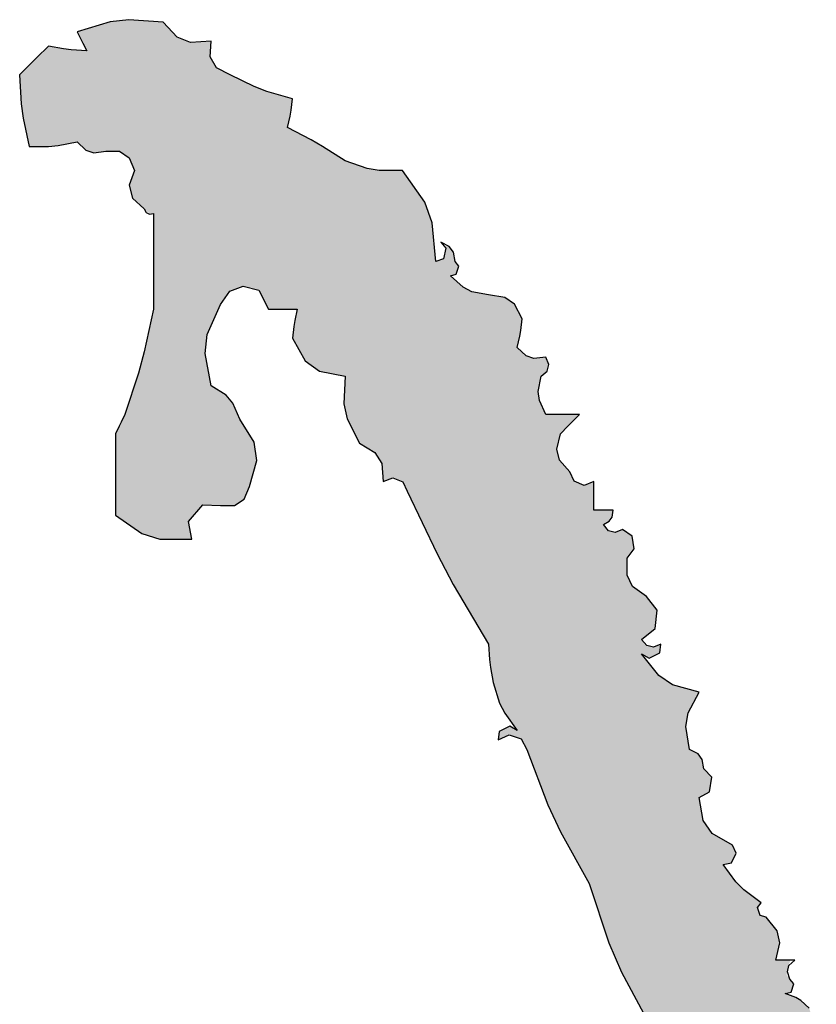
# Model space of a CAD drawing. Extents: x 403280 to 578105, y -1187789 to 8011.
# Drawn here: x 573607 to 573680, y -1081176 to -1081085 of the extents above; entities that cross this region are included whole.
import ezdxf

# ---------------------------------------------------------------- set-up
doc = ezdxf.new("R2010")
doc.units = 0
doc.header["$LTSCALE"] = 700
doc.header["$MEASUREMENT"] = 0
doc.layers.add('楼板负筋文字', color=7, linetype='Continuous')

# ---------------------------------------------------------------- blocks, each defined once
blk = doc.blocks.new('蔡德强')
at = {"layer": '楼板负筋文字'}
h = blk.add_hatch(color=256, dxfattribs=at)
h.dxf.hatch_style = 1
h.paths.add_polyline_path([(480.18, -241.42), (483.16, -240.01), (484.58, -239.02), (486.95, -236.73), (486.05, -236.2), (485.91, -235.17), (486.7, -235.5), (487.44, -235.31), (487.99, -234.65), (487.09, -234.12), (486.95, -233.08), (488.2, -233.08), (488.82, -233.08), (490.07, -233.08), (489.75, -232.29), (489.93, -231.55), (490.59, -231), (490.76, -231.64), (491.64, -231.94), (492.16, -231.52), (494.32, -229.19), (495.21, -227.73), (495.83, -226.07), (495.8, -225.91), (496.32, -224.75), (495.83, -226.07), (495.98, -226.95), (496.85, -227.88), (499.02, -225.24), (500.51, -224.09), (503.62, -222.67), (505.44, -219.19), (506.5, -217.5), (508.83, -214.33), (510.07, -214.6), (510.69, -214.7), (511.95, -214.85), (513.83, -212.98), (514.76, -212.04), (516.64, -210.16), (518.78, -210.34), (520.35, -209.47), (521.33, -207.56), (525.35, -200.98), (527.81, -197.87), (533.31, -192.45), (535.45, -192.63), (537.02, -191.76), (538, -189.85), (539.84, -189.59), (540.85, -189.09), (542.16, -187.77), (544.97, -185.73), (546.44, -184.78), (547.48, -184.19), (526.8, -170.6), (526.68, -171.07), (526.02, -171.62), (526.17, -172.88), (526.27, -173.5), (526.54, -174.74), (525.84, -174.84), (525.5, -174.22), (524.65, -173.83), (523.6, -174.35), (523.41, -175.26), (521.24, -176.66), (519.73, -177.04), (517.16, -176.83), (517.1, -177.29), (517.27, -177.64), (517.68, -177.87), (517.49, -179.44), (517.16, -180.99), (516.12, -180.58), (515.03, -181.02), (514.56, -182.04), (514.71, -183.29), (514.81, -183.92), (515.08, -185.16), (514.04, -185.02), (513.51, -184.12), (512.85, -184.67), (512.67, -185.41), (512.99, -186.2), (511.78, -186.57), (510.89, -186.43), (509.87, -185.68), (508.66, -185.57), (507.73, -186.12), (507.26, -187.24), (506.52, -186.81), (506.22, -185.59), (505.42, -186.26), (505.05, -187.74), (505.7, -189.33), (504.21, -189.99), (503.47, -190.87), (503.1, -192.45), (502.96, -193.78), (501.82, -194.69), (500.49, -194.54), (499.39, -197.15), (498.47, -198.41), (496.32, -200.27), (495.52, -200.96), (493.33, -200.52), (492.79, -201.61), (492.13, -202.5), (490.59, -203.91), (489.85, -203.48), (489.45, -201.85), (489.26, -201.94), (489.03, -202.35), (488.08, -202.82), (487.81, -204.15), (488.51, -204.96), (488.32, -206.53), (487.99, -208.08), (486.66, -209.17), (485.51, -209.45), (483.82, -209.12), (483.82, -209.96), (483.82, -211.21), (482.99, -211.21), (481.74, -211.21), (481.88, -210.17), (482.78, -209.64), (482.23, -208.98), (481.49, -208.8), (480.7, -209.12), (480.7, -209.96), (480.7, -211.21), (479.56, -212.2), (478.55, -212.49), (477.05, -212.25), (476.22, -213.08), (475.8, -213.5), (474.97, -214.33), (474.73, -214.73), (475.03, -215.32), (475.49, -215.37), (475.73, -216.75), (475.17, -217.86), (473.93, -218.5), (473.17, -217.75), (472.9, -216.4), (471.52, -217.79), (470.67, -218.85), (468.93, -221.59), (467.24, -221.02), (462.67, -225.58), (460.17, -228.08), (455.17, -233.08), (454.13, -232.04), (450.51, -234.02), (448.82, -235.72), (446.84, -239.34), (446.53, -240.99), (446.43, -241.83), (446.32, -243.5), (445.07, -243.5), (444.44, -243.5), (443.19, -243.5), (443.38, -244.89), (442.85, -245.95), (441.63, -246.63), (440.9, -247.91), (439.04, -248.17), (437.98, -247.15), (433.77, -247.15), (431.59, -247.48), (427.56, -248.71), (427.67, -249.46), (427.96, -249.9), (428.61, -250.27), (428.06, -250.94), (427.32, -251.12), (426.52, -250.8), (426.52, -249.96), (426.52, -248.71), (425.69, -248.71), (424.44, -248.71), (424.44, -249.75), (424.44, -250.27), (424.44, -251.32), (421.75, -249.47), (420.24, -248.72), (417.15, -247.67), (417.15, -246.84), (417.15, -245.59), (415.81, -244.5), (414.67, -244.21), (412.98, -244.54), (412.17, -243.49), (411.58, -243.02), (410.37, -242.46), (408.86, -240.8), (407.4, -240.22), (405.17, -240.38), (402.7, -238.19), (401.66, -236.68), (400.48, -233.61), (397.42, -231.8), (395.99, -230.59), (393.71, -227.88), (394.45, -227.12), (394.16, -225.68), (393.19, -225.27), (392.17, -223.81), (390.74, -223.27), (389.02, -223.71), (386.93, -222.32), (385.99, -221.26), (384.85, -219.02), (383.59, -216.81), (382.15, -215.8), (379.64, -215.37), (379.64, -214.12), (379.64, -213.5), (379.64, -212.25), (378.81, -212.25), (377.56, -212.25), (377.46, -211.55), (378.08, -211.21), (376.79, -208.39), (376.26, -206.91), (375.47, -203.91), (372.97, -203.48), (371.53, -202.48), (370.27, -200.27), (368.82, -199.05), (368.61, -197.08), (369.74, -195.58), (369.49, -193.08), (367.56, -191.37), (365.06, -191.41), (364.15, -190.45), (363.87, -189.6), (364.01, -188.29), (363.18, -188.29), (361.93, -188.29), (361.6, -186.64), (361.72, -185.63), (362.45, -184.12), (362.85, -182.45), (362.54, -181.24), (361.41, -179.95), (360.72, -179.14), (360.99, -177.83), (361.93, -177.35), (360.9, -176.6), (360.02, -176.46), (358.81, -176.83), (357.84, -175.96), (358.28, -174.74), (358.98, -173.94), (358.72, -172.61), (357.76, -172.14), (355.36, -168.67), (354.54, -166.44), (354.12, -162.24), (354.23, -161.03), (353.68, -160.1), (352.55, -159.64), (351.34, -158.15), (351.04, -156.81), (351.51, -154.95), (350.94, -154.31), (350.24, -154.13), (348.83, -154.65), (347.35, -154.28), (347.35, -150.78), (347.35, -149.74), (344.53, -147.84), (343.23, -146.64), (341.09, -144.01), (340.77, -140.33), (340.2, -138.42), (338.49, -135.15), (337.24, -134.52), (336.69, -133.41), (336.93, -132.03), (338.57, -130.5), (339.14, -129.06), (339.01, -126.82), (338.05, -127.72), (337.19, -128.01), (335.89, -127.86), (335.55, -126.31), (335.36, -124.74), (336.39, -123.67), (336.12, -121.82), (334.84, -121.09), (334.22, -120.46), (333.28, -119.53), (331.61, -114.53), (330.78, -112.03), (329.11, -107.03), (328.2, -106.22), (327.65, -105.89), (326.51, -105.46), (327.15, -105.3), (327.44, -104.41), (326.65, -103.43), (327.05, -101.82), (326.3, -101.82), (325.47, -101.82), (325.94, -99.95), (325.64, -98.62), (324.43, -97.13), (323.79, -96.97), (323.49, -96.08), (323.9, -95.57), (322.01, -94.16), (321.14, -93.29), (319.74, -91.4), (320.65, -91.21), (321.17, -90.16), (320.78, -89.31), (318.57, -88.05), (317.56, -86.61), (317.13, -84.11), (318.25, -83.51), (318.52, -81.91), (317.65, -80.98), (317.46, -79.96), (317.02, -79.37), (316.09, -78.9), (315.7, -76.39), (315.95, -74.89), (317.13, -72.65), (314.24, -71.84), (312.74, -70.84), (310.88, -68.48), (311.68, -68.95), (312.87, -68.36), (312.97, -67.44), (312.17, -67.76), (311.43, -67.58), (310.88, -66.92), (312.34, -65.72), (312.56, -63.72), (311.4, -62.23), (309.9, -61.13), (309.3, -59.92), (309.32, -58.06), (310.05, -57.03), (309.83, -55.68), (308.8, -54.93), (308, -55.26), (307.26, -55.08), (306.71, -54.41), (307.36, -54.03), (307.66, -53.6), (307.76, -52.85), (306.92, -52.85), (305.67, -52.85), (305.67, -51.6), (305.67, -50.98), (305.67, -49.73), (304.63, -50.14), (303.54, -49.7), (303.07, -48.68), (301.93, -47.39), (301.63, -46.19), (302.03, -44.52), (302.86, -43.68), (303.28, -43.27), (304.11, -42.43), (302.65, -42.43), (301.92, -42.43), (300.46, -42.43), (299.74, -40.92), (299.61, -39.91), (299.94, -38.27), (300.61, -37.72), (300.79, -36.98), (300.46, -36.18), (299.15, -36.33), (298.3, -36.04), (297.34, -35.14), (297.6, -33.9), (297.71, -33.27), (297.86, -32.01), (297.02, -30.43), (295.98, -29.69), (294.21, -29.41), (292.38, -29.06), (291.43, -28.58), (290.05, -27.33), (290.68, -27.16), (290.98, -26.28), (290.57, -25.76), (290.38, -24.74), (289.93, -24.15), (289.65, -24.01), (289.29, -25.47), (288.48, -25.76), (288.08, -21.56), (287.26, -19.32), (284.84, -15.87), (282.3, -15.87), (280.98, -15.65), (278.59, -14.82), (276.15, -13.26), (274.9, -12.52), (272.33, -11.18), (272.6, -9.94), (272.71, -9.31), (272.86, -8.05), (270.07, -7.26), (268.69, -6.73), (266.08, -5.45), (264.58, -4.69), (263.89, -3.48), (264, -1.8), (261.76, -1.93), (260.32, -1.36), (258.79, 0.28), (255.03, 0.55), (253.03, 0.32), (249.41, -0.76), (249.83, -1.59), (250.04, -2.01), (250.46, -2.84), (248.36, -2.71), (246.29, -2.32), (245.04, -3.57), (244.41, -4.2), (243.16, -5.45), (243.34, -8.6), (243.55, -10.18), (244.21, -13.26), (246.3, -13.24), (247.36, -13.14), (249.41, -12.74), (250.36, -13.66), (251.23, -13.95), (252.54, -13.78), (254.04, -13.78), (255.09, -14.48), (255.67, -15.87), (255.07, -17.48), (255.43, -18.89), (257.35, -20.61), (257.75, -20.55), (257.75, -24.72), (257.75, -26.81), (257.75, -30.97), (256.71, -35.61), (256.09, -37.91), (254.62, -42.43), (254.21, -43.27), (254, -43.68), (253.58, -44.52), (253.58, -48.06), (253.58, -49.83), (253.58, -53.37), (256.45, -55.37), (258.42, -55.99), (261.92, -55.98), (261.55, -54.09), (263.12, -52.26), (265.04, -52.33), (266.54, -52.34), (267.6, -51.64), (268.17, -50.25), (269, -47.42), (268.71, -45.44), (267.13, -42.95), (266.37, -41.19), (265.63, -40.33), (264, -39.31), (263.34, -35.8), (263.59, -33.71), (265.04, -30.45), (266.06, -28.99), (267.48, -28.45), (269.21, -28.89), (269.63, -29.72), (269.83, -30.14), (270.25, -30.97), (271.5, -30.97), (272.13, -30.97), (273.38, -30.97), (273.11, -32.21), (273.01, -32.84), (272.86, -34.1), (274.24, -36.57), (275.81, -37.71), (278.59, -38.27), (278.46, -41.25), (278.81, -42.89), (280.15, -45.56), (281.83, -46.58), (282.58, -47.77), (282.75, -49.73), (283.8, -49.32), (284.88, -49.75), (285.36, -50.77), (288.6, -57.59), (290.37, -60.94), (294.21, -67.44), (294.32, -69.11), (294.43, -69.95), (294.73, -71.6), (295.42, -73.83), (295.97, -74.93), (297.34, -76.81), (296.54, -76.34), (295.35, -76.93), (295.25, -77.85), (296.45, -77.31), (297.75, -77.74), (298.38, -78.9), (300.66, -84.91), (302.03, -87.86), (305.15, -93.48), (307.3, -99.95), (308.68, -103.12), (311.92, -109.11), (311.81, -112.05), (312.03, -113.61), (312.97, -116.4), (313.91, -119.35), (314.43, -120.81), (315.57, -123.69), (315.38, -127.05), (315.6, -128.83), (316.61, -132.03), (317.5, -133.4), (318.03, -134.04), (319.22, -135.15), (318.71, -136.59), (319.08, -137.85), (320.26, -138.8), (320.82, -140.01), (321.28, -140.59), (322.34, -141.41), (321.87, -143.94), (322.29, -145.64), (323.9, -147.66), (325.05, -149.92), (325.3, -151.4), (324.95, -153.91), (326.07, -156.29), (326.5, -157.58), (327.03, -160.16), (327.98, -162.79), (328.62, -164.07), (330.16, -166.41), (330.71, -166.05), (331.49, -166.31), (331.72, -166.93), (330.77, -167.41), (330.51, -168.72), (331.2, -169.53), (332.12, -170.47), (332.42, -171.35), (332.24, -172.66), (331.51, -173.69), (331.73, -175.04), (332.76, -175.78), (333.59, -175.78), (334.84, -175.78), (334.21, -178.03), (334.5, -179.64), (335.89, -181.51), (338.03, -184.46), (338.98, -186.05), (340.57, -189.33), (341.46, -191.68), (341.32, -193.41), (340.05, -195.58), (341.78, -195.14), (343.21, -195.68), (344.22, -197.14), (345.72, -197.9), (346.41, -199.11), (346.3, -200.79), (345.84, -200.84), (345.55, -201.43), (345.78, -201.83), (347.03, -204.33), (347.66, -205.58), (348.91, -208.08), (349.53, -208.08), (350.47, -208.08), (350.47, -209.33), (350.47, -209.96), (350.47, -211.21), (351.78, -211.06), (352.64, -211.34), (353.6, -212.25), (353.12, -214.78), (353.55, -216.49), (355.16, -218.5), (356.4, -219.13), (356.96, -220.25), (356.72, -221.62), (357.93, -221.25), (358.82, -221.4), (359.85, -222.15), (358.9, -222.63), (358.64, -223.94), (359.33, -224.75), (364.16, -230.97), (366.56, -234.1), (371.31, -240.38), (375.52, -242.3), (377.54, -243.76), (380.68, -247.15), (381.51, -249.38), (382.37, -250.49), (384.33, -251.84), (384.95, -251.84), (385.89, -251.84), (386.18, -254.33), (387.62, -255.95), (390.06, -256.53), (390.63, -257.91), (391.68, -258.62), (393.19, -258.61), (395.15, -258.39), (396.43, -258.82), (397.87, -260.17), (398.35, -261.19), (399.43, -261.62), (400.48, -261.21), (400.48, -262.46), (400.48, -263.09), (400.48, -264.34), (401.73, -264.34), (402.35, -264.34), (403.6, -264.34), (403.19, -265.38), (403.63, -266.47), (404.64, -266.94), (405.94, -268.08), (407.14, -268.38), (408.81, -267.99), (409.89, -267.23), (411.53, -267.77), (411.94, -269.03), (412.93, -270.86), (414.07, -271.72), (416.1, -272.15), (421.17, -274.25), (424.19, -274.71), (429.65, -274.24), (435.15, -272.61), (437.87, -271.67), (443.19, -269.55), (443.04, -268.24), (443.33, -267.38), (444.23, -266.42), (447.06, -264.79), (448.53, -264.05), (451.53, -262.78), (452.33, -263.47), (453.66, -263.21), (454.13, -262.26), (458.16, -259.05), (460.41, -257.66), (465.07, -255.48), (468.5, -254.59), (470.39, -252.99), (471.84, -249.75), (471.71, -248.88), (472.53, -248.06), (473.4, -248.19), (476.11, -245.48), (477.46, -244.12)])
for p, q in [((253.03, 0.32), (249.41, -0.76)), ((255.03, 0.55), (253.03, 0.32)), ((258.79, 0.28), (255.03, 0.55)), ((260.32, -1.36), (258.79, 0.28)), ((249.41, -0.76), (249.83, -1.59)), ((249.83, -1.59), (250.04, -2.01)), ((250.04, -2.01), (250.46, -2.84)), ((261.76, -1.93), (260.32, -1.36)), ((264, -1.8), (261.76, -1.93)), ((263.89, -3.48), (264, -1.8)), ((246.29, -2.32), (245.04, -3.57)), ((247.94, -2.63), (246.29, -2.32)), ((248.78, -2.73), (247.94, -2.63)), ((250.46, -2.84), (248.78, -2.73)), ((244.41, -4.2), (243.16, -5.45)), ((245.04, -3.57), (244.41, -4.2)), ((264.58, -4.69), (263.89, -3.48)), ((266.08, -5.45), (264.58, -4.69)), ((243.16, -5.45), (243.34, -8.6)), ((268.69, -6.73), (266.08, -5.45)), ((270.07, -7.26), (268.69, -6.73)), ((272.86, -8.05), (270.07, -7.26)), ((272.71, -9.31), (272.86, -8.05)), ((243.34, -8.6), (243.55, -10.18)), ((272.6, -9.94), (272.71, -9.31)), ((243.55, -10.18), (244.21, -13.26)), ((272.33, -11.18), (272.6, -9.94)), ((274.9, -12.52), (272.33, -11.18)), ((247.36, -13.14), (249.41, -12.74)), ((249.41, -12.74), (250.36, -13.66)), ((276.15, -13.26), (274.9, -12.52)), ((244.21, -13.26), (246.3, -13.24)), ((246.3, -13.24), (247.36, -13.14)), ((250.36, -13.66), (251.23, -13.95)), ((251.23, -13.95), (252.54, -13.78)), ((252.54, -13.78), (254.04, -13.78)), ((254.04, -13.78), (255.09, -14.48)), ((278.59, -14.82), (276.15, -13.26)), ((255.09, -14.48), (255.67, -15.87)), ((280.98, -15.65), (278.59, -14.82)), ((255.67, -15.87), (255.07, -17.48)), ((282.3, -15.87), (280.98, -15.65)), ((284.84, -15.87), (282.3, -15.87)), ((287.26, -19.32), (284.84, -15.87)), ((255.07, -17.48), (255.43, -18.89)), ((255.43, -18.89), (256.71, -20.03)), ((256.71, -20.03), (256.93, -20.44)), ((288.08, -21.56), (287.26, -19.32)), ((256.93, -20.44), (257.29, -20.62)), ((257.29, -20.62), (257.75, -20.55)), ((257.75, -20.55), (257.75, -24.72)), ((288.48, -25.76), (288.08, -21.56)), ((289.93, -24.15), (289, -23.68)), ((289, -23.68), (289.57, -24.32)), ((289.57, -24.32), (289.29, -25.47)), ((290.38, -24.74), (289.93, -24.15)), ((257.75, -24.72), (257.75, -26.81)), ((289.29, -25.47), (288.48, -25.76)), ((290.57, -25.76), (290.38, -24.74)), ((290.98, -26.28), (290.57, -25.76)), ((290.68, -27.16), (290.98, -26.28)), ((257.75, -26.81), (257.75, -30.97)), ((290.05, -27.33), (290.68, -27.16)), ((291.43, -28.58), (290.05, -27.33)), ((266.06, -28.99), (267.48, -28.45)), ((267.48, -28.45), (269.21, -28.89)), ((269.21, -28.89), (269.63, -29.72)), ((292.38, -29.06), (291.43, -28.58)), ((265.04, -30.45), (266.06, -28.99)), ((269.63, -29.72), (269.83, -30.14)), ((294.21, -29.41), (292.38, -29.06)), ((295.98, -29.69), (294.21, -29.41)), ((297.02, -30.43), (295.98, -29.69)), ((257.75, -30.97), (256.71, -35.61)), ((263.59, -33.71), (265.04, -30.45)), ((269.83, -30.14), (270.25, -30.97)), ((270.25, -30.97), (271.5, -30.97)), ((271.5, -30.97), (272.13, -30.97)), ((272.13, -30.97), (273.38, -30.97)), ((273.38, -30.97), (273.11, -32.21)), ((297.86, -32.01), (297.02, -30.43)), ((297.71, -33.27), (297.86, -32.01)), ((273.01, -32.84), (272.86, -34.1)), ((273.11, -32.21), (273.01, -32.84)), ((263.34, -35.8), (263.59, -33.71)), ((272.86, -34.1), (274.24, -36.57)), ((297.34, -35.14), (297.6, -33.9)), ((297.6, -33.9), (297.71, -33.27)), ((298.3, -36.04), (297.34, -35.14)), ((256.71, -35.61), (256.09, -37.91)), ((264, -39.31), (263.34, -35.8)), ((299.15, -36.33), (298.3, -36.04)), ((300.46, -36.18), (299.15, -36.33)), ((300.79, -36.98), (300.46, -36.18)), ((274.24, -36.57), (275.81, -37.71)), ((300.61, -37.72), (300.79, -36.98)), ((256.09, -37.91), (254.62, -42.43)), ((275.81, -37.71), (278.59, -38.27)), ((278.59, -38.27), (278.46, -41.25)), ((299.61, -39.91), (299.94, -38.27)), ((299.94, -38.27), (300.61, -37.72)), ((265.63, -40.33), (264, -39.31)), ((266.37, -41.19), (265.63, -40.33)), ((299.74, -40.92), (299.61, -39.91)), ((267.13, -42.95), (266.37, -41.19)), ((278.46, -41.25), (278.81, -42.89)), ((300.46, -42.43), (299.74, -40.92)), ((254.62, -42.43), (254.21, -43.27)), ((301.92, -42.43), (300.46, -42.43)), ((302.65, -42.43), (301.92, -42.43)), ((304.11, -42.43), (302.65, -42.43)), ((303.28, -43.27), (304.11, -42.43)), ((254, -43.68), (253.58, -44.52)), ((254.21, -43.27), (254, -43.68)), ((268.71, -45.44), (267.13, -42.95)), ((278.81, -42.89), (280.15, -45.56)), ((302.03, -44.52), (302.86, -43.68)), ((302.86, -43.68), (303.28, -43.27)), ((253.58, -44.52), (253.58, -48.06)), ((301.63, -46.19), (302.03, -44.52)), ((269, -47.42), (268.71, -45.44)), ((280.15, -45.56), (281.83, -46.58)), ((281.83, -46.58), (282.58, -47.77)), ((301.93, -47.39), (301.63, -46.19)), ((253.58, -48.06), (253.58, -49.83)), ((268.17, -50.25), (269, -47.42)), ((282.58, -47.77), (282.75, -49.73)), ((303.07, -48.68), (301.93, -47.39)), ((303.54, -49.7), (303.07, -48.68)), ((253.58, -49.83), (253.58, -53.37)), ((267.6, -51.64), (268.17, -50.25)), ((282.75, -49.73), (283.8, -49.32)), ((283.8, -49.32), (284.88, -49.75)), ((284.88, -49.75), (285.36, -50.77)), ((304.63, -50.14), (303.54, -49.7)), ((305.67, -49.73), (304.63, -50.14)), ((305.67, -50.98), (305.67, -49.73)), ((285.36, -50.77), (288.6, -57.59)), ((305.67, -51.6), (305.67, -50.98)), ((261.55, -54.09), (263.12, -52.26)), ((263.12, -52.26), (265.04, -52.33)), ((265.04, -52.33), (266.54, -52.34)), ((266.54, -52.34), (267.6, -51.64)), ((305.67, -52.85), (305.67, -51.6)), ((253.58, -53.37), (256.45, -55.37)), ((306.51, -52.85), (305.67, -52.85)), ((306.92, -52.85), (306.51, -52.85)), ((307.76, -52.85), (306.92, -52.85)), ((307.66, -53.6), (307.76, -52.85)), ((261.92, -55.98), (261.55, -54.09)), ((306.71, -54.41), (307.36, -54.03)), ((307.26, -55.08), (306.71, -54.41)), ((307.36, -54.03), (307.66, -53.6)), ((256.45, -55.37), (258.42, -55.99)), ((308, -55.26), (307.26, -55.08)), ((308.8, -54.93), (308, -55.26)), ((309.83, -55.68), (308.8, -54.93)), ((310.05, -57.03), (309.83, -55.68)), ((258.42, -55.99), (261.92, -55.98)), ((288.6, -57.59), (290.37, -60.94)), ((309.32, -58.06), (310.05, -57.03)), ((309.3, -59.92), (309.32, -58.06)), ((309.9, -61.13), (309.3, -59.92)), ((290.37, -60.94), (294.21, -67.44)), ((311.4, -62.23), (309.9, -61.13)), ((312.56, -63.72), (311.4, -62.23)), ((312.34, -65.72), (312.56, -63.72)), ((310.88, -66.92), (312.34, -65.72)), ((294.21, -67.44), (294.32, -69.11)), ((311.43, -67.58), (310.88, -66.92)), ((312.97, -67.44), (312.17, -67.76)), ((312.87, -68.36), (312.97, -67.44)), ((312.74, -70.84), (310.88, -68.48)), ((310.88, -68.48), (311.68, -68.95)), ((312.17, -67.76), (311.43, -67.58)), ((311.68, -68.95), (312.87, -68.36)), ((294.32, -69.11), (294.43, -69.95)), ((294.43, -69.95), (294.73, -71.6)), ((294.73, -71.6), (295.42, -73.83)), ((314.24, -71.84), (312.74, -70.84)), ((317.13, -72.65), (314.24, -71.84)), ((315.95, -74.89), (317.13, -72.65)), ((295.42, -73.83), (295.97, -74.93)), ((295.97, -74.93), (297.34, -76.81)), ((315.7, -76.39), (315.95, -74.89)), ((295.35, -76.93), (295.25, -77.85)), ((296.54, -76.34), (295.35, -76.93)), ((297.34, -76.81), (296.54, -76.34)), ((316.09, -78.9), (315.7, -76.39)), ((295.25, -77.85), (296.45, -77.31)), ((296.45, -77.31), (297.75, -77.74)), ((297.75, -77.74), (298.38, -78.9)), ((298.38, -78.9), (300.66, -84.91)), ((317.02, -79.37), (316.09, -78.9)), ((317.46, -79.96), (317.02, -79.37)), ((317.65, -80.98), (317.46, -79.96)), ((318.52, -81.91), (317.65, -80.98)), ((318.25, -83.51), (318.52, -81.91)), ((317.13, -84.11), (318.25, -83.51)), ((317.56, -86.61), (317.13, -84.11)), ((300.66, -84.91), (302.03, -87.86)), ((318.57, -88.05), (317.56, -86.61)), ((302.03, -87.86), (305.15, -93.48)), ((320.78, -89.31), (318.57, -88.05)), ((321.17, -90.16), (320.78, -89.31)), ((320.65, -91.21), (321.17, -90.16)), ((319.74, -91.4), (320.65, -91.21)), ((321.14, -93.29), (319.74, -91.4)), ((305.15, -93.48), (307.3, -99.95)), ((322.01, -94.16), (321.14, -93.29)), ((323.9, -95.57), (322.01, -94.16)), ((323.49, -96.08), (323.9, -95.57)), ((323.79, -96.97), (323.49, -96.08)), ((324.43, -97.13), (323.79, -96.97)), ((325.64, -98.62), (324.43, -97.13)), ((325.94, -99.95), (325.64, -98.62)), ((307.3, -99.95), (308.68, -103.12)), ((325.47, -101.82), (325.94, -99.95)), ((326.3, -101.82), (325.47, -101.82)), ((326.72, -101.82), (326.3, -101.82)), ((327.55, -101.82), (326.72, -101.82)), ((326.74, -103.09), (326.91, -102.39)), ((326.91, -102.39), (327.55, -101.82)), ((308.68, -103.12), (311.92, -109.11)), ((327.03, -103.9), (326.74, -103.09)), ((327.44, -104.41), (327.03, -103.9)), ((327.15, -105.3), (327.44, -104.41)), ((326.51, -105.46), (327.15, -105.3)), ((327.65, -105.89), (326.51, -105.46)), ((328.2, -106.22), (327.65, -105.89)), ((329.11, -107.03), (328.2, -106.22))]:
    blk.add_line(p, q)
blk = doc.blocks.new('A$C1D9D30D9')
at = {"layer": '楼板负筋文字', "xscale": 0.846719999798106, "yscale": 0.846719999798106, "zscale": 0.846719999798106}
blk.add_blockref('蔡德强', (114355.774, 22603.306), dxfattribs=at)

msp = doc.modelspace()

# ---------------------------------------------------------------- block references
msp.add_blockref('A$C1D9D30D9', (459045.006, -1103688.821))

doc.saveas('drawing.dxf')
